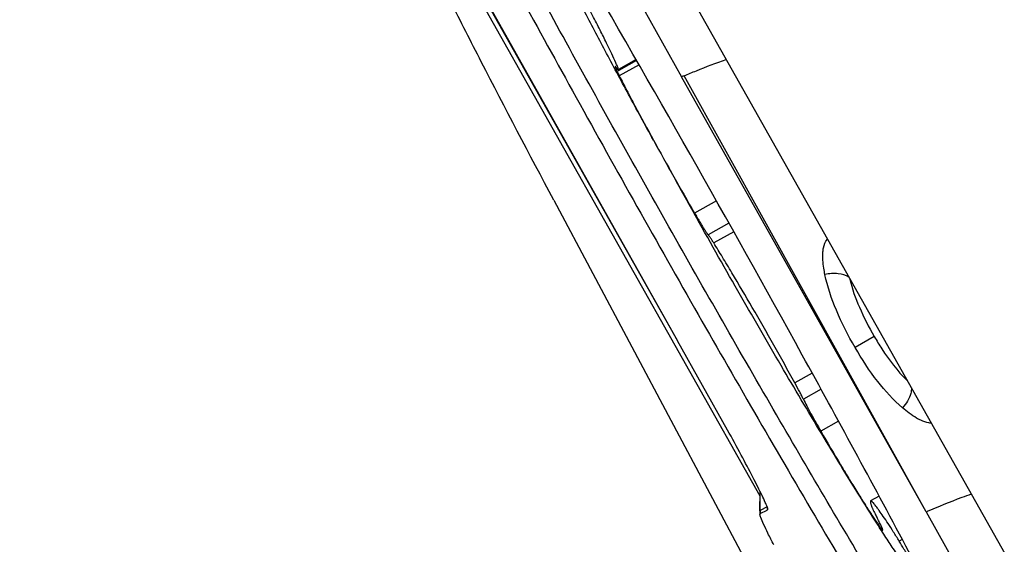
# Model space of a CAD drawing. Units: millimetres. Extents: x 0 to 594, y 0 to 420.
# Drawn here: x 200 to 205, y 262 to 265 of the extents above; entities that cross this region are included whole.
import ezdxf

# ---------------------------------------------------------------- set-up
doc = ezdxf.new("R2010")
doc.units = ezdxf.units.MM
doc.header["$LTSCALE"] = 32.67
doc.layers.get('0').update_dxf_attribs({"linetype": 'CONTINUOUS'})
for name, color, linetype in [('10105084_CL', 7, 'CONTINUOUS'), ('607065213-000_CL', 7, 'CONTINUOUS'), ('607078797-000_CL', 7, 'CONTINUOUS'), ('DIN912-M16X40-12_9_REF', 7, 'CONTINUOUS')]:
    doc.layers.add(name, color=color, linetype=linetype)
doc.styles.get("Standard").update_dxf_attribs({"font": 'TXT.SHX', "width": 0.7})
doc.dimstyles.get("Standard").update_dxf_attribs({"dimtxt": 3.5, "dimasz": 3.5, "dimexe": 1.5, "dimexo": 0, "dimtad": 1, "dimdec": 3, "dimdsep": 46, "dimtxsty": 'STANDARD', "dimblk": '_FILLED', "dimblk1": '_FILLED', "dimblk2": '_FILLED', "dimcen": 0.09, "dimclrt": 2, "dimadec": 3, "dimazin": 2, "dimtol": 1, "dimtp": 0.005, "dimtm": 0.005, "dimtfac": 1, "dimtdec": 3, "dimtofl": 0, "dimtmove": 0, "dimatfit": 3, "dimldrblk": '_FILLED', "dimfxl": 1, "dimtolj": 1, "dimarcsym": 0})

# ---------------------------------------------------------------- blocks, each defined once
blk = doc.blocks.new('_FILLED')
at = {"color": 0, "linetype": 'BYBLOCK'}
blk.add_solid([(0, 0), (-1, 0.125), (-1, -0.125)], dxfattribs=at)

msp = doc.modelspace()

# ---------------------------------------------------------------- linework, layer by layer
at = {"layer": '10105084_CL', "color": 9, "linetype": 'CONTINUOUS'}
for p, q in [((203.3155, 264.466), (203.2339, 264.42)), ((203.3294, 264.4418), (203.2371, 264.3898)), ((203.6903, 263.8065), (203.5883, 263.749)), ((203.7489, 263.7023), (203.6521, 263.6477)), ((203.7713, 263.6622), (203.6781, 263.6097)), ((204.1374, 263.0022), (204.0562, 262.9564)), ((204.1789, 262.9266), (204.0963, 262.88)), ((204.2606, 262.777), (204.1778, 262.7303)), ((204.4647, 262.2759), (204.4614, 262.2741)), ((204.5577, 262.2258), (204.5433, 262.2176))]:
    msp.add_line(p, q, dxfattribs=at)
at = {"layer": '10105084_CL', "color": 7, "linetype": 'CONTINUOUS'}
for p, q in [((203.3182, 264.4612), (203.2351, 264.4144)), ((204.4495, 262.428), (204.4098, 262.4056))]:
    msp.add_line(p, q, dxfattribs=at)
for centre, radius, start, end in [((219.1409, 272.7243), 17.9565, 208.74233, 209.98896), ((242.0084, 285.2611), 44.0352, 208.73699, 209.24533)]:
    msp.add_arc(centre, radius, start, end, dxfattribs=at)
for points, knots in [([(203.2339, 264.42), (203.2322, 264.4247), (203.2281, 264.435), (203.2179, 264.4592), (203.2012, 264.4956), (203.1766, 264.5465), (203.1467, 264.6062), (203.1118, 264.6739), (203.0577, 264.7768), (203.0145, 264.8567), (202.9844, 264.9115)], [0, 0, 0, 0, 0.027344, 0.060308, 0.142575, 0.245497, 0.367384, 0.506212, 0.659667, 1, 1, 1, 1]), ([(203.3968, 264.0895), (203.3577, 264.1608), (203.282, 264.2997), (203.1736, 264.5021), (203.0745, 264.6903), (203.0123, 264.8111), (202.9832, 264.8686)], [0, 0, 0, 0, 0.276411, 0.538136, 0.780711, 1, 1, 1, 1]), ([(203.2176, 264.4344), (203.2175, 264.4343), (203.2174, 264.4341), (203.2173, 264.4337), (203.2174, 264.4331), (203.2176, 264.4322), (203.2182, 264.4301), (203.2195, 264.4267), (203.2216, 264.4217), (203.2245, 264.4153), (203.2281, 264.4078), (203.2323, 264.3992), (203.2354, 264.3931), (203.2371, 264.3898)], [0, 0, 0, 0, 0.008096, 0.014271, 0.022205, 0.043689, 0.072907, 0.1547, 0.267251, 0.409579, 0.580319, 0.77778, 1, 1, 1, 1]), ([(203.2263, 264.4244), (203.2257, 264.4253), (203.2247, 264.4267), (203.2234, 264.4285), (203.2224, 264.4298), (203.2213, 264.4311), (203.2204, 264.4322), (203.2196, 264.433), (203.2191, 264.4337), (203.2184, 264.4342), (203.2179, 264.4344), (203.2176, 264.4344)], [0, 0, 0, 0, 0.249433, 0.374949, 0.500188, 0.624635, 0.7489, 0.812092, 0.875882, 0.937616, 1, 1, 1, 1]), ([(203.2263, 264.4244), (203.2274, 264.4228), (203.2293, 264.4202), (203.2317, 264.4172), (203.2332, 264.4156), (203.2339, 264.4149), (203.2344, 264.4145), (203.2347, 264.4144), (203.235, 264.4143), (203.2351, 264.4144)], [0, 0, 0, 0, 0.421377, 0.72763, 0.837002, 0.917372, 0.947005, 0.970028, 1, 1, 1, 1]), ([(203.2351, 264.4144), (203.2352, 264.4145), (203.2353, 264.4149), (203.2353, 264.4154), (203.2351, 264.4164), (203.2347, 264.4179), (203.2342, 264.4193), (203.2339, 264.42)], [0, 0, 0, 0, 0.096121, 0.178426, 0.287304, 0.587789, 1, 1, 1, 1]), ([(203.2371, 264.3898), (203.2485, 264.3675), (203.2727, 264.3207), (203.3255, 264.2204), (203.3676, 264.1427), (203.3968, 264.0895)], [0, 0, 0, 0, 0.221414, 0.464462, 1, 1, 1, 1]), ([(204.3505, 262.4412), (204.3232, 262.4852), (204.2666, 262.5773), (204.1465, 262.7758), (203.9865, 263.0463), (203.788, 263.3896), (203.6538, 263.6269), (203.5861, 263.7478)], [0, 0, 0, 0, 0.102567, 0.214217, 0.45971, 0.725578, 1, 1, 1, 1]), ([(203.5883, 263.749), (203.5921, 263.7424), (203.5995, 263.7297), (203.6103, 263.7115), (203.6203, 263.6949), (203.6293, 263.6804), (203.6361, 263.6697), (203.6409, 263.6625), (203.6439, 263.6581), (203.6465, 263.6544), (203.6487, 263.6515), (203.6505, 263.6493), (203.6516, 263.6481), (203.6521, 263.6477)], [0, 0, 0, 0, 0.189911, 0.368378, 0.53131, 0.674972, 0.796083, 0.847301, 0.891899, 0.929631, 0.960301, 0.983772, 1, 1, 1, 1]), ([(203.6781, 263.6097), (203.6751, 263.6146), (203.6707, 263.6215), (203.6651, 263.6302), (203.6615, 263.6355), (203.6585, 263.6398), (203.6559, 263.6433), (203.6539, 263.6459), (203.6526, 263.6472), (203.6521, 263.6477)], [0, 0, 0, 0, 0.37452, 0.533066, 0.67095, 0.787231, 0.881145, 0.952141, 1, 1, 1, 1]), ([(204.0562, 262.9564), (204.0238, 263.0154), (203.9583, 263.1331), (203.8605, 263.3046), (203.7803, 263.4414), (203.72, 263.5416), (203.6917, 263.5878), (203.6781, 263.6097)], [0, 0, 0, 0, 0.267536, 0.535071, 0.78477, 0.897655, 1, 1, 1, 1]), ([(204.0963, 262.88), (204.0937, 262.8853), (204.088, 262.8967), (204.0748, 262.9222), (204.0639, 262.9423), (204.0562, 262.9564)], [0, 0, 0, 0, 0.2034, 0.442494, 1, 1, 1, 1]), ([(204.0963, 262.88), (204.1013, 262.8699), (204.1129, 262.8473), (204.1323, 262.8111), (204.1543, 262.7712), (204.1699, 262.744), (204.1778, 262.7303)], [0, 0, 0, 0, 0.198782, 0.447233, 0.72269, 1, 1, 1, 1]), ([(204.1778, 262.7303), (204.208, 262.6782), (204.2524, 262.6027), (204.3103, 262.5065), (204.3375, 262.4622), (204.3505, 262.4412)], [0, 0, 0, 0, 0.536984, 0.779669, 1, 1, 1, 1]), ([(204.6415, 262.0058), (204.6336, 262.0154), (204.6167, 262.0373), (204.5898, 262.0742), (204.5588, 262.1185), (204.524, 262.17), (204.4854, 262.2285), (204.4267, 262.3194), (204.3816, 262.3912), (204.3505, 262.4412)], [0, 0, 0, 0, 0.070987, 0.158319, 0.26165, 0.380537, 0.514454, 0.662797, 1, 1, 1, 1]), ([(204.3505, 262.4412), (204.3621, 262.4227), (204.3836, 262.3884), (204.4138, 262.3418), (204.4361, 262.3088), (204.4514, 262.2873), (204.4582, 262.2782), (204.4614, 262.2741)], [0, 0, 0, 0, 0.326583, 0.604811, 0.830405, 0.922374, 1, 1, 1, 1]), ([(204.4098, 262.4056), (204.409, 262.4052), (204.4087, 262.4037), (204.4086, 262.4021), (204.4087, 262.4003), (204.4092, 262.3977), (204.41, 262.3941), (204.4112, 262.3898), (204.4128, 262.3848), (204.4141, 262.3813), (204.4147, 262.3794)], [0, 0, 0, 0, 0.098068, 0.136217, 0.180713, 0.289536, 0.425586, 0.589274, 0.780755, 1, 1, 1, 1]), ([(204.5433, 262.2176), (204.5342, 262.2322), (204.5169, 262.2598), (204.4922, 262.2982), (204.4704, 262.3312), (204.4541, 262.355), (204.4426, 262.3709), (204.4353, 262.3807), (204.4289, 262.3888), (204.4241, 262.3946), (204.4206, 262.3983), (204.4184, 262.4006), (204.4164, 262.4025), (204.4147, 262.4039), (204.4131, 262.405), (204.4118, 262.4056), (204.4107, 262.4059), (204.41, 262.4058), (204.4098, 262.4056)], [0, 0, 0, 0, 0.222602, 0.420138, 0.590748, 0.732844, 0.792788, 0.84515, 0.889831, 0.926762, 0.942314, 0.955929, 0.967619, 0.977412, 0.985361, 0.99157, 0.996273, 1, 1, 1, 1]), ([(204.4147, 262.3794), (204.4152, 262.3782), (204.4163, 262.3755), (204.4192, 262.3688), (204.4241, 262.3584), (204.4314, 262.3437), (204.4369, 262.3329), (204.44, 262.327)], [0, 0, 0, 0, 0.067201, 0.152344, 0.374133, 0.659342, 1, 1, 1, 1]), ([(204.4662, 262.2694), (204.4663, 262.2695), (204.4664, 262.2698), (204.4664, 262.2702), (204.4663, 262.271), (204.466, 262.2722), (204.4652, 262.2749), (204.4634, 262.2794), (204.4605, 262.286), (204.4566, 262.2942), (204.4518, 262.3039), (204.4462, 262.3151), (204.4421, 262.3229), (204.44, 262.327)], [0, 0, 0, 0, 0.007464, 0.013512, 0.02141, 0.043033, 0.072595, 0.155484, 0.269355, 0.412804, 0.583962, 0.780565, 1, 1, 1, 1]), ([(204.4614, 262.2741), (204.4619, 262.2733), (204.4628, 262.2723), (204.4639, 262.271), (204.4645, 262.2704), (204.4651, 262.2699), (204.4656, 262.2695), (204.466, 262.2693), (204.4662, 262.2694)], [0, 0, 0, 0, 0.41483, 0.579949, 0.716847, 0.825809, 0.907608, 1, 1, 1, 1]), ([(204.591, 262.1369), (204.5826, 262.1516), (204.567, 262.1786), (204.5509, 262.2054), (204.5433, 262.2176)], [0, 0, 0, 0, 0.541093, 1, 1, 1, 1])]:
    msp.add_open_spline(points, degree=3, knots=knots, dxfattribs=at)
at = {"layer": '607065213-000_CL', "color": 7, "linetype": 'CONTINUOUS'}
for p, q in [((203.8938, 262.4277), (201.4323, 266.7975)), ((203.2004, 265.4165), (205.8967, 260.6301)), ((202.3677, 265.1847), (203.5087, 263.1536)), ((203.2945, 264.8024), (203.5282, 264.3853)), ((204.6692, 262.3542), (203.5282, 264.3853)), ((203.7423, 262.7365), (203.5087, 263.1536)), ((203.8932, 262.3589), (203.894, 262.4497)), ((203.8945, 262.3467), (203.9271, 262.3626)), ((203.9278, 262.3631), (203.9271, 262.3626)), ((203.9287, 262.3699), (203.9289, 262.368)), ((204.6692, 262.3542), (205.0231, 261.7223)), ((203.8937, 262.3437), (203.8945, 262.3467))]:
    msp.add_line(p, q, dxfattribs=at)
at = {"layer": '607065213-000_CL', "color": 9, "linetype": 'CONTINUOUS'}
for p, q in [((201.723, 266.3226), (203.5083, 263.1534)), ((204.6692, 262.3542), (203.5407, 264.3906)), ((204.4271, 263.1731), (204.3374, 263.1217)), ((203.8941, 262.3612), (203.895, 262.4478)), ((203.8932, 262.3589), (203.8941, 262.3612)), ((203.9268, 262.3771), (203.8941, 262.3612))]:
    msp.add_line(p, q, dxfattribs=at)
at = {"layer": '607065213-000_CL', "color": 7, "linetype": 'CONTINUOUS'}
for centre, radius, start, end in [((204.7766, 261.4683), 3.1729, 112.9251, 113.1704), ((204.1017, 262.3571), 0.2085, 179.4993, 183.6738)]:
    msp.add_arc(centre, radius, start, end, dxfattribs=at)
at = {"layer": '607065213-000_CL', "color": 9, "linetype": 'CONTINUOUS'}
for centre in [(204.0942, 262.3592), (204.1269, 262.3751)]:
    msp.add_arc(centre, 0.2002, 179.419, 183.5731, dxfattribs=at)
at = {"layer": '607065213-000_CL', "color": 7, "linetype": 'CONTINUOUS'}
for points, knots in [([(202.0614, 266.1139), (202.2026, 265.8358), (202.5176, 265.2356), (203.0271, 264.2999), (203.5794, 263.3162), (204.0469, 262.5075), (204.4056, 261.9033), (204.6125, 261.5618), (204.7667, 261.312), (204.8717, 261.1445), (204.969, 260.9917), (205.0581, 260.8545), (205.1386, 260.7337), (205.2099, 260.63), (205.2716, 260.544), (205.3173, 260.4838), (205.3491, 260.4451), (205.3687, 260.4227), (205.3857, 260.405), (205.4, 260.3919), (205.4117, 260.3835), (205.4211, 260.379), (205.4297, 260.3803), (205.4319, 260.3851), (205.4325, 260.3874)], [0, 0, 0, 0, 0.140213, 0.304823, 0.479143, 0.6476, 0.72487, 0.79515, 0.827171, 0.856867, 0.884077, 0.908644, 0.930437, 0.949335, 0.965237, 0.978065, 0.983307, 0.987764, 0.991438, 0.994334, 0.996475, 0.997926, 0.998912, 1, 1, 1, 1]), ([(205.3919, 260.5404), (205.3615, 260.5749), (205.2927, 260.6654), (205.1773, 260.8305), (205.0329, 261.0496), (204.862, 261.3185), (204.6679, 261.6326), (204.3711, 262.1232), (203.972, 262.8015), (203.4815, 263.6587), (202.9981, 264.5264), (202.5564, 265.3418), (202.2839, 265.8629), (202.161, 266.1049)], [0, 0, 0, 0, 0.021421, 0.052884, 0.093868, 0.14365, 0.201336, 0.265887, 0.410809, 0.567971, 0.726033, 0.873585, 1, 1, 1, 1]), ([(204.9754, 261.4251), (204.8446, 261.6829), (204.5535, 262.2387), (203.9124, 263.4199), (203.3926, 264.3379), (203.0315, 264.9569)], [0, 0, 0, 0, 0.215123, 0.466785, 1, 1, 1, 1]), ([(204.1873, 263.5677), (204.1878, 263.5742), (204.1904, 263.5951), (204.1981, 263.6167), (204.2084, 263.6271)], [0, 0, 0, 0, 0.310943, 1, 1, 1, 1]), ([(204.1969, 263.4623), (204.1949, 263.4721), (204.1887, 263.5068), (204.1854, 263.5424), (204.1873, 263.5677)], [0, 0, 0, 0, 0.283069, 1, 1, 1, 1]), ([(204.3374, 263.1217), (204.3049, 263.1778), (204.2482, 263.2875), (204.2086, 263.4052), (204.1969, 263.4623)], [0, 0, 0, 0, 0.526444, 1, 1, 1, 1]), ([(204.5585, 262.8404), (204.5158, 262.877), (204.4346, 262.9661), (204.3691, 263.0667), (204.3374, 263.1217)], [0, 0, 0, 0, 0.469909, 1, 1, 1, 1]), ([(204.6437, 262.7817), (204.6371, 262.7849), (204.6066, 262.8014), (204.5791, 262.8227), (204.5585, 262.8404)], [0, 0, 0, 0, 0.213869, 1, 1, 1, 1]), ([(204.6921, 262.7684), (204.6886, 262.7684), (204.6718, 262.7699), (204.6557, 262.776), (204.6437, 262.7817)], [0, 0, 0, 0, 0.20991, 1, 1, 1, 1]), ([(203.9269, 262.3777), (203.9248, 262.3849), (203.9166, 262.4025), (203.9023, 262.4334), (203.8828, 262.4724), (203.8507, 262.5354), (203.8038, 262.6242), (203.7641, 262.6977), (203.7423, 262.7365)], [0, 0, 0, 0, 0.055597, 0.143643, 0.253481, 0.379617, 0.669164, 1, 1, 1, 1]), ([(203.9269, 262.3777), (203.9271, 262.3769), (203.9278, 262.3744), (203.9284, 262.3718), (203.9287, 262.3699)], [0, 0, 0, 0, 0.292826, 1, 1, 1, 1]), ([(203.9289, 262.368), (203.9289, 262.3674), (203.9289, 262.3658), (203.9286, 262.3639), (203.9278, 262.3631)], [0, 0, 0, 0, 0.337993, 1, 1, 1, 1]), ([(203.9579, 262.2002), (203.9487, 262.2182), (203.9327, 262.2504), (203.9124, 262.2927), (203.9002, 262.3224), (203.894, 262.3381), (203.8937, 262.3437)], [0, 0, 0, 0, 0.384742, 0.685227, 0.891914, 1, 1, 1, 1])]:
    msp.add_open_spline(points, degree=3, knots=knots, dxfattribs=at)
at = {"layer": '607065213-000_CL', "color": 9, "linetype": 'CONTINUOUS'}
for points, knots in [([(203.5406, 264.3906), (203.5593, 264.3985), (203.6239, 264.4253), (203.6892, 264.4507), (203.7363, 264.4667)], [0, 0, 0, 0, 0.289374, 1, 1, 1, 1]), ([(204.3086, 263.4496), (204.2941, 263.4594), (204.2557, 263.4703), (204.2171, 263.467), (204.1969, 263.4623)], [0, 0, 0, 0, 0.458986, 1, 1, 1, 1]), ([(204.313, 263.4412), (204.3232, 263.3961), (204.3562, 263.3038), (204.4014, 263.2174), (204.4271, 263.1731)], [0, 0, 0, 0, 0.474432, 1, 1, 1, 1]), ([(204.4271, 263.1731), (204.4383, 263.1537), (204.4824, 263.081), (204.5343, 263.0122), (204.5793, 262.9685)], [0, 0, 0, 0, 0.263711, 1, 1, 1, 1]), ([(204.6011, 262.9302), (204.6005, 262.9226), (204.5945, 262.8894), (204.576, 262.8594), (204.5585, 262.8404)], [0, 0, 0, 0, 0.228827, 1, 1, 1, 1]), ([(204.8793, 262.4363), (204.8644, 262.4313), (204.7936, 262.4061), (204.724, 262.3776), (204.6692, 262.3542)], [0, 0, 0, 0, 0.207867, 1, 1, 1, 1])]:
    msp.add_open_spline(points, degree=3, knots=knots, dxfattribs=at)
at = {"layer": '607078797-000_CL', "color": 7, "linetype": 'CONTINUOUS'}
msp.add_line((202.9314, 263.8095), (204.7211, 260.4445), dxfattribs=at)
msp.add_open_spline([(202.9314, 263.8095), (202.8173, 264.0241), (202.6553, 264.3329), (202.4549, 264.7271), (202.331, 264.9772), (202.2281, 265.1925), (202.1474, 265.3702), (202.0954, 265.4939), (202.0666, 265.5726), (202.0564, 265.6049), (202.0525, 265.6192)], degree=3, knots=[0, 0, 0, 0, 0.362061, 0.519631, 0.658844, 0.777898, 0.875229, 0.949558, 0.977801, 1, 1, 1, 1], dxfattribs=at)

# ---------------------------------------------------------------- leaders
at = {"layer": 'DIN912-M16X40-12_9_REF', "color": 3, "linetype": 'CONTINUOUS'}
msp.add_leader([(226.7802, 233.4905), (183.7105, 276.9464)], dimstyle='STANDARD', override={"dimtad": 0, "dimldrblk": 'DOT'}, dxfattribs=at)

doc.saveas('drawing.dxf')
